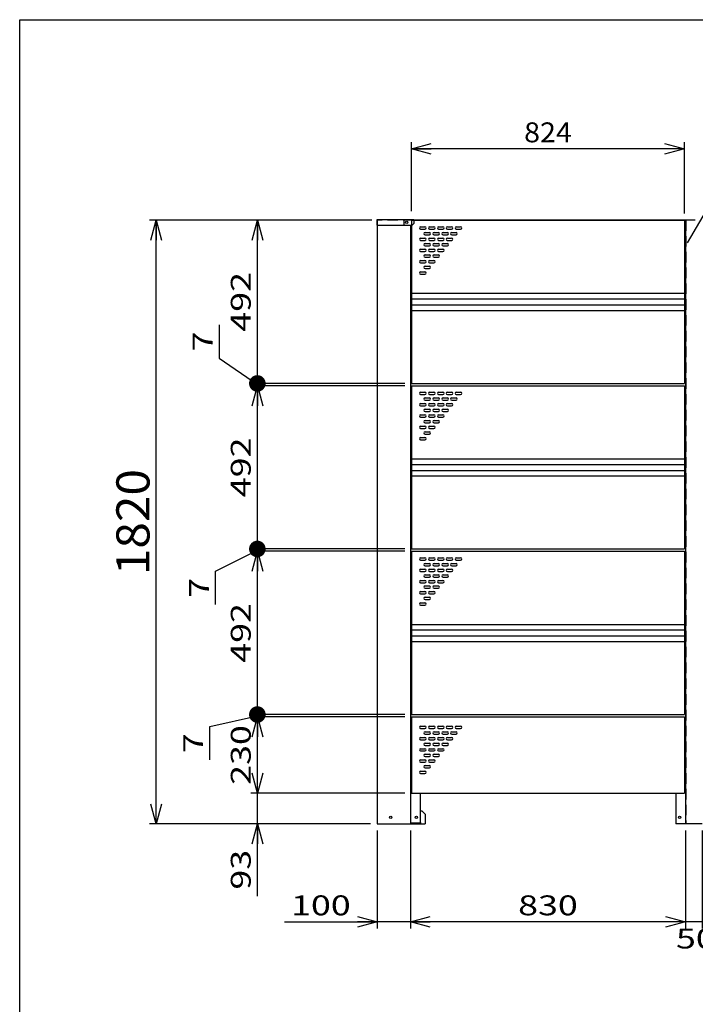
# Model space of a CAD drawing. Extents: x -3780 to 4095, y -2790 to 2778.
# Drawn here: x -3780 to -1742, y -190 to 2778 of the extents above; entities that cross this region are included whole.
import ezdxf
from ezdxf.enums import TextEntityAlignment as Align

# ---------------------------------------------------------------- set-up
doc = ezdxf.new("R2010")
doc.units = 0
doc.header["$LTSCALE"] = 5
doc.linetypes.add('CENTER', pattern=[50.8, 31.75, -6.35, 6.35, -6.35])
doc.linetypes.add('DASHED2', pattern=[9.525, 6.35, -3.175])
doc.layers.get('0').update_dxf_attribs({"linetype": 'CONTINUOUS'})
for name, color, linetype in [('LAYER0001', 7, 'CONTINUOUS'), ('LAYER0002', 7, 'CONTINUOUS'), ('LAYER0016', 7, 'CONTINUOUS'), ('LAYER0032', 7, 'CONTINUOUS'), ('LAYER0048', 7, 'CONTINUOUS'), ('LAYER0112', 7, 'CONTINUOUS'), ('LAYER0176', 7, 'CONTINUOUS'), ('LAYER0192', 7, 'CONTINUOUS'), ('ZUWAKU', 7, 'CONTINUOUS')]:
    doc.layers.add(name, color=color, linetype=linetype)
doc.styles.add('DCSTYLE0', font='txt.shx', dxfattribs={"bigfont": 'bigfont'})
doc.dimstyles.new('DC_ROTATED', dxfattribs={"dimtxt": 60, "dimasz": 60.000038, "dimexe": 20, "dimexo": 20, "dimgap": 20, "dimtad": 3, "dimblk1": 'OPEN30', "dimblk2": 'OPEN30', "dimsah": 1, "dimcen": 0.09, "dimclrd": 4, "dimclre": 4, "dimclrt": 4, "dimazin": 3, "dimtfac": 1, "dimtmove": 0, "dimatfit": 3})

# ---------------------------------------------------------------- blocks, each defined once
blk = doc.blocks.new('_OPEN30')
at = {"color": 0, "linetype": 'BYBLOCK'}
for p, q in [((-1, 0.267949), (0, 0)), ((0, 0), (-1, -0.267949)), ((0, 0), (-1, 0))]:
    blk.add_line(p, q, dxfattribs=at)
blk = doc.blocks.new('*D11')
at = {"layer": 'LAYER0001', "color": 4, "linetype": 'CONTINUOUS'}
for p, q in [((-2618.4, 446.8), (-3083.1, 446.8)), ((-3063.1, 353.8), (-3063.1, 446.8)), ((-2721.4, 353.8), (-3083.1, 353.8)), ((-3063.1, 135.9), (-3063.1, 353.8))]:
    blk.add_line(p, q, dxfattribs=at)
at = {"layer": 'LAYER0001', "color": 4, "xscale": 60.00005575648728, "yscale": 59.99978547956927, "rotation": 90}
blk.add_blockref('_OPEN30', (-3063.1, 353.8), dxfattribs=at)
at = {"layer": 'LAYER0001', "color": 4, "style": 'DCSTYLE0'}
blk.add_text('93', height=60, rotation=90, dxfattribs=at).set_placement((-3083.1, 155.9), (-3083.1, 275.9), align=Align.FIT)
blk = doc.blocks.new('*D12')
at = {"layer": 'LAYER0001', "color": 4, "linetype": 'CONTINUOUS'}
for p, q in [((-2618.4, 1175.8), (-3083.1, 1175.8)), ((-3063.1, 683.8), (-3063.1, 1175.8)), ((-2618.4, 683.8), (-3083.1, 683.8))]:
    blk.add_line(p, q, dxfattribs=at)
at = {"layer": 'LAYER0001', "color": 4, "xscale": 60.00005575648728, "yscale": 59.99978547956927, "rotation": 90}
blk.add_blockref('_OPEN30', (-3063.1, 1175.8), dxfattribs=at)
at = {"layer": 'LAYER0001', "color": 4, "style": 'DCSTYLE0'}
blk.add_text('492', height=60, rotation=90, dxfattribs=at).set_placement((-3083.1, 839.8), (-3083.1, 1019.8), align=Align.FIT)
blk = doc.blocks.new('_DOT')
at = {"color": 0, "linetype": 'BYBLOCK'}
blk.add_line((-0.5, 0), (-1, 0), dxfattribs=at)
at = {"color": 0, "linetype": 'BYBLOCK', "const_width": 0.5}
blk.add_lwpolyline([(-0.25, 0, 1), (0.25, 0, 1)], format="xyb", close=True, dxfattribs=at)
blk = doc.blocks.new('*D13')
at = {"layer": 'LAYER0001', "color": 4, "linetype": 'CONTINUOUS'}
for p, q in [((-3189, 1115.8), (-3063.1, 1179.3)), ((-2618.4, 1182.8), (-3083.1, 1182.8)), ((-2618.4, 1175.8), (-3083.1, 1175.8)), ((-3063.1, 1175.8), (-3063.1, 1182.8)), ((-3189, 1015.8), (-3189, 1115.8))]:
    blk.add_line(p, q, dxfattribs=at)
at = {"layer": 'LAYER0001', "color": 4, "xscale": 50, "yscale": 50, "rotation": 90}
blk.add_blockref('_DOT', (-3063.1, 1182.8), dxfattribs=at)
at = {"layer": 'LAYER0001', "color": 4, "style": 'DCSTYLE0'}
blk.add_text('7', height=60, rotation=90, dxfattribs=at).set_placement((-3209, 1035.8), (-3209, 1095.8), align=Align.FIT)
blk = doc.blocks.new('*D14')
at = {"layer": 'LAYER0001', "color": 4, "linetype": 'CONTINUOUS'}
for p, q in [((-2618.4, 1674.8), (-3083.1, 1674.8)), ((-3063.1, 1182.8), (-3063.1, 1674.8)), ((-2618.4, 1182.8), (-3083.1, 1182.8))]:
    blk.add_line(p, q, dxfattribs=at)
at = {"layer": 'LAYER0001', "color": 4, "xscale": 60.00005575648728, "yscale": 59.99978547956927, "rotation": 90}
blk.add_blockref('_OPEN30', (-3063.1, 1674.8), dxfattribs=at)
at = {"layer": 'LAYER0001', "color": 4, "style": 'DCSTYLE0'}
blk.add_text('492', height=60, rotation=90, dxfattribs=at).set_placement((-3083.1, 1338.8), (-3083.1, 1518.8), align=Align.FIT)
blk = doc.blocks.new('*D15')
at = {"layer": 'LAYER0001', "color": 4, "linetype": 'CONTINUOUS'}
for p, q in [((-3178.1, 1858.4), (-3178.1, 1758.4)), ((-3178.1, 1758.4), (-3063.1, 1678.3)), ((-2618.4, 1681.8), (-3083.1, 1681.8)), ((-2618.4, 1674.8), (-3083.1, 1674.8)), ((-3063.1, 1674.8), (-3063.1, 1681.8))]:
    blk.add_line(p, q, dxfattribs=at)
at = {"layer": 'LAYER0001', "color": 4, "xscale": 50, "yscale": 50, "rotation": 90}
blk.add_blockref('_DOT', (-3063.1, 1681.8), dxfattribs=at)
at = {"layer": 'LAYER0001', "color": 4, "style": 'DCSTYLE0'}
blk.add_text('7', height=60, rotation=90, dxfattribs=at).set_placement((-3198.1, 1778.4), (-3198.1, 1838.4), align=Align.FIT)
blk = doc.blocks.new('*D16')
at = {"layer": 'LAYER0001', "color": 4, "linetype": 'CONTINUOUS'}
for p, q in [((-2717.4, 2173.8), (-3083.1, 2173.8)), ((-3063.1, 1681.8), (-3063.1, 2173.8)), ((-2618.4, 1681.8), (-3083.1, 1681.8))]:
    blk.add_line(p, q, dxfattribs=at)
at = {"layer": 'LAYER0001', "color": 4, "xscale": 60.00005575648728, "yscale": 59.99978547956927, "rotation": 90}
blk.add_blockref('_OPEN30', (-3063.1, 2173.8), dxfattribs=at)
at = {"layer": 'LAYER0001', "color": 4, "style": 'DCSTYLE0'}
blk.add_text('492', height=60, rotation=90, dxfattribs=at).set_placement((-3083.1, 1837.8), (-3083.1, 2017.8), align=Align.FIT)
blk = doc.blocks.new('*D17')
at = {"layer": 'LAYER0001', "color": 4, "linetype": 'CONTINUOUS'}
for p, q in [((-2618.4, 676.8), (-3083.1, 676.8)), ((-3063.1, 446.8), (-3063.1, 676.8)), ((-2618.4, 446.8), (-3083.1, 446.8))]:
    blk.add_line(p, q, dxfattribs=at)
at = {"layer": 'LAYER0001', "color": 4, "xscale": 60.00005575648728, "yscale": 59.99978547956927}
for p, rotation in [((-3063.1, 676.8), 90), ((-3063.1, 446.8), 270)]:
    blk.add_blockref('_OPEN30', p, dxfattribs=dict(at, rotation=rotation))
at = {"layer": 'LAYER0001', "color": 4, "style": 'DCSTYLE0'}
blk.add_text('230', height=60, rotation=90, dxfattribs=at).set_placement((-3083.1, 471.8), (-3083.1, 651.8), align=Align.FIT)
blk = doc.blocks.new('*D18')
at = {"layer": 'LAYER0001', "color": 4, "linetype": 'CONTINUOUS'}
for p, q in [((-2618.4, 683.8), (-3083.1, 683.8)), ((-3063.1, 676.8), (-3063.1, 683.8)), ((-3206.8, 647.5), (-3063.1, 680.3)), ((-2618.4, 676.8), (-3083.1, 676.8)), ((-3206.8, 547.5), (-3206.8, 647.5))]:
    blk.add_line(p, q, dxfattribs=at)
at = {"layer": 'LAYER0001', "color": 4, "xscale": 50, "yscale": 50, "rotation": 90}
blk.add_blockref('_DOT', (-3063.1, 683.8), dxfattribs=at)
at = {"layer": 'LAYER0001', "color": 4, "style": 'DCSTYLE0'}
blk.add_text('7', height=60, rotation=90, dxfattribs=at).set_placement((-3226.8, 567.5), (-3226.8, 627.5), align=Align.FIT)
blk = doc.blocks.new('*D23')
at = {"layer": 'LAYER0001', "color": 4, "linetype": 'CONTINUOUS'}
for p, q in [((-1771.4, 333.8), (-1771.4, 38.5)), ((-1721.4, 333.8), (-1721.4, 38.5)), ((-1721.4, 58.5), (-1771.4, 58.5))]:
    blk.add_line(p, q, dxfattribs=at)
at = {"layer": 'LAYER0001', "color": 4, "style": 'DCSTYLE0'}
blk.add_text('50', height=60, dxfattribs=at).set_placement((-1800.3, -21.5), (-1680.3, -21.5), align=Align.FIT)
blk = doc.blocks.new('*D24')
at = {"layer": 'LAYER0001', "color": 4, "linetype": 'CONTINUOUS'}
for p, q in [((-2601.4, 333.8), (-2601.4, 38.5)), ((-1771.4, 333.8), (-1771.4, 38.5)), ((-1771.4, 58.5), (-2601.4, 58.5))]:
    blk.add_line(p, q, dxfattribs=at)
at = {"layer": 'LAYER0001', "color": 4, "xscale": 60.00005575648728, "yscale": 59.99978547956927}
for p, rotation in [((-2601.4, 58.5), 180), ((-1771.4, 58.5), 360)]:
    blk.add_blockref('_OPEN30', p, dxfattribs=dict(at, rotation=rotation))
at = {"layer": 'LAYER0001', "color": 4, "style": 'DCSTYLE0'}
blk.add_text('830', height=60, dxfattribs=at).set_placement((-2276.4, 78.5), (-2096.4, 78.5), align=Align.FIT)
blk = doc.blocks.new('*D25')
at = {"layer": 'LAYER0001', "color": 4, "linetype": 'CONTINUOUS'}
for p, q in [((-2701.4, 333.8), (-2701.4, 38.5)), ((-2601.4, 333.8), (-2601.4, 38.5)), ((-2981.4, 58.5), (-2701.4, 58.5)), ((-2601.4, 58.5), (-2701.4, 58.5))]:
    blk.add_line(p, q, dxfattribs=at)
at = {"layer": 'LAYER0001', "color": 4, "xscale": 60.00005575648728, "yscale": 59.99978547956927, "rotation": 360}
blk.add_blockref('_OPEN30', (-2701.4, 58.5), dxfattribs=at)
at = {"layer": 'LAYER0001', "color": 4, "style": 'DCSTYLE0'}
blk.add_text('100', height=60, dxfattribs=at).set_placement((-2961.4, 78.5), (-2781.4, 78.5), align=Align.FIT)
blk = doc.blocks.new('*D26')
at = {"layer": 'LAYER0001', "color": 4, "linetype": 'CONTINUOUS'}
for p, q in [((-2717.4, 2173.8), (-3388.4, 2173.8)), ((-3368.4, 353.8), (-3368.4, 2173.8)), ((-2721.4, 353.8), (-3388.4, 353.8))]:
    blk.add_line(p, q, dxfattribs=at)
at = {"layer": 'LAYER0001', "color": 4, "xscale": 60.00005575648728, "yscale": 59.99978547956927}
for p, rotation in [((-3368.4, 2173.8), 90), ((-3368.4, 353.8), 270)]:
    blk.add_blockref('_OPEN30', p, dxfattribs=dict(at, rotation=rotation))
at = {"layer": 'LAYER0001', "color": 30, "style": 'DCSTYLE0', "width": 0.8}
blk.add_text('1820', height=100, rotation=90, dxfattribs=at).set_placement((-3388.4, 1103.8), (-3388.4, 1423.8), align=Align.FIT)
blk = doc.blocks.new('*D44')
at = {"layer": 'LAYER0001', "color": 4, "linetype": 'CONTINUOUS'}
for p, q in [((-2598.4, 2200.7), (-2598.4, 2408.7)), ((-1774.4, 2193.8), (-1774.4, 2408.7)), ((-1774.4, 2388.7), (-2598.4, 2388.7))]:
    blk.add_line(p, q, dxfattribs=at)
at = {"layer": 'LAYER0001', "color": 4, "xscale": 60.00005575648728, "yscale": 59.99978547956927}
for p, rotation in [((-2598.4, 2388.7), 180), ((-1774.4, 2388.7), 360)]:
    blk.add_blockref('_OPEN30', p, dxfattribs=dict(at, rotation=rotation))
at = {"layer": 'LAYER0001', "color": 7, "style": 'DCSTYLE0', "width": 0.8}
blk.add_text('824', height=60, dxfattribs=at).set_placement((-2258.4, 2408.7), (-2114.4, 2408.7), align=Align.FIT)
blk = doc.blocks.new('DC_HIDE_GROUP_16')
at = {"layer": 'LAYER0192', "color": 3, "linetype": 'CONTINUOUS'}
for p, q in [((-2591.4, 2174.8), (-2702.4, 2174.8)), ((-2702.4, 2174.8), (-2702.4, 2158.8)), ((-2591.4, 2174.8), (-2591.4, 2163.8)), ((-2702.4, 2158.8), (-2596.4, 2158.8)), ((-2596.4, 2158.8), (-2591.4, 2163.8))]:
    blk.add_line(p, q, dxfattribs=at)
at = {"layer": 'LAYER0192', "color": 4, "linetype": 'DASHED2'}
blk.add_line((-2591.4, 2173.8), (-2702.4, 2173.8), dxfattribs=at)
at = {"layer": 'LAYER0192', "color": 4, "linetype": 'CONTINUOUS'}
blk.add_line((-2621.4, 2174.8), (-2621.4, 2158.8), dxfattribs=at)
blk.add_circle((-2612.4, 2167.8), 3.5, dxfattribs=at)
blk = doc.blocks.new('DC_HIDE_GROUP_18')
at = {"layer": 'LAYER0192', "color": 3, "linetype": 'CONTINUOUS'}
for p, q in [((-2591.4, 2174.8), (-2702.4, 2174.8)), ((-2702.4, 2174.8), (-2702.4, 2158.8)), ((-2591.4, 2174.8), (-2591.4, 2163.8)), ((-2702.4, 2158.8), (-2596.4, 2158.8)), ((-2596.4, 2158.8), (-2591.4, 2163.8))]:
    blk.add_line(p, q, dxfattribs=at)
at = {"layer": 'LAYER0192', "color": 4, "linetype": 'DASHED2'}
blk.add_line((-2591.4, 2173.8), (-2702.4, 2173.8), dxfattribs=at)
at = {"layer": 'LAYER0192', "color": 4, "linetype": 'CONTINUOUS'}
blk.add_line((-2621.4, 2174.8), (-2621.4, 2158.8), dxfattribs=at)
blk.add_circle((-2612.4, 2167.8), 3.5, dxfattribs=at)
blk = doc.blocks.new('DC_GROUP_23')
at = {"layer": 'LAYER0002', "color": 4, "linetype": 'CONTINUOUS'}
blk.add_line((-1765.4, 2105.5), (-1660.4, 2286), dxfattribs=at)
blk.add_circle((-1620.1, 2355.1), 80, dxfattribs=at)
at = {"layer": 'LAYER0002', "color": 4, "style": 'DCSTYLE0', "width": 0.8}
blk.add_text('2', height=80, dxfattribs=at).set_placement((-1652.1, 2315.1), (-1588.1, 2315.1), align=Align.FIT)

msp = doc.modelspace()

# ---------------------------------------------------------------- linework, layer by layer
at = {"layer": 'LAYER0016', "color": 3, "linetype": 'CONTINUOUS'}
for p, q in [((-2701.42, 2173.84), (-2701.42, 353.84)), ((-2601.42, 2158.84), (-2601.42, 353.84)), ((-2572.42, 446.84), (-2572.42, 353.84)), ((-2701.42, 353.84), (-2572.42, 353.84))]:
    msp.add_line(p, q, dxfattribs=at)
at = {"layer": 'LAYER0016', "color": 4, "linetype": 'CONTINUOUS'}
for centre in [(-2612.42, 2167.84), (-2660.71, 373.84), (-2583.42, 373.84)]:
    msp.add_circle(centre, 3.5, dxfattribs=at)
at = {"layer": 'LAYER0032', "color": 3, "linetype": 'CONTINUOUS'}
for p, q in [((-2598.42, 2173.84), (-2598.42, 1681.84)), ((-2598.42, 2173.84), (-1774.42, 2173.84)), ((-1774.42, 2173.84), (-1774.42, 1681.84)), ((-2598.42, 1681.84), (-1774.42, 1681.84)), ((-2598.42, 1674.84), (-2598.42, 1182.84)), ((-2598.42, 1674.84), (-1774.42, 1674.84)), ((-1774.42, 1674.84), (-1774.42, 1182.84)), ((-2598.42, 1182.84), (-1774.42, 1182.84)), ((-2598.42, 1175.84), (-2598.42, 683.84)), ((-2598.42, 1175.84), (-1774.42, 1175.84)), ((-1774.42, 1175.84), (-1774.42, 683.84)), ((-2598.42, 683.84), (-1774.42, 683.84)), ((-2598.42, 676.84), (-2598.42, 446.84)), ((-2598.42, 676.84), (-1774.42, 676.84)), ((-1774.42, 676.84), (-1774.42, 446.84)), ((-2598.42, 446.84), (-1774.42, 446.84))]:
    msp.add_line(p, q, dxfattribs=at)
at = {"layer": 'LAYER0032', "color": 4, "linetype": 'CONTINUOUS'}
for p, q in [((-2570.46, 2154.21), (-2557.46, 2154.21)), ((-2570.46, 2147.21), (-2557.46, 2147.21)), ((-2556.96, 2137.21), (-2543.96, 2137.21)), ((-2543.46, 2154.21), (-2530.46, 2154.21)), ((-2543.46, 2147.21), (-2530.46, 2147.21)), ((-2529.96, 2137.21), (-2516.96, 2137.21)), ((-2516.46, 2154.21), (-2503.46, 2154.21)), ((-2516.46, 2147.21), (-2503.46, 2147.21)), ((-2502.96, 2137.21), (-2489.96, 2137.21)), ((-2489.96, 2154.21), (-2476.96, 2154.21)), ((-2489.96, 2147.21), (-2476.96, 2147.21)), ((-2476.46, 2137.21), (-2463.46, 2137.21)), ((-2462.96, 2154.21), (-2449.96, 2154.21)), ((-2462.96, 2147.21), (-2449.96, 2147.21)), ((-2570.46, 2120.21), (-2557.46, 2120.21)), ((-2570.46, 2113.21), (-2557.46, 2113.21)), ((-2556.96, 2130.21), (-2543.96, 2130.21)), ((-2543.46, 2120.21), (-2530.46, 2120.21)), ((-2543.46, 2113.21), (-2530.46, 2113.21)), ((-2529.96, 2130.21), (-2516.96, 2130.21)), ((-2516.46, 2120.21), (-2503.46, 2120.21)), ((-2516.46, 2113.21), (-2503.46, 2113.21)), ((-2502.96, 2130.21), (-2489.96, 2130.21)), ((-2489.96, 2120.21), (-2476.96, 2120.21)), ((-2489.96, 2113.21), (-2476.96, 2113.21)), ((-2476.46, 2130.21), (-2463.46, 2130.21)), ((-2570.46, 2086.21), (-2557.46, 2086.21)), ((-2570.46, 2079.21), (-2557.46, 2079.21)), ((-2556.96, 2103.21), (-2543.96, 2103.21)), ((-2556.96, 2096.21), (-2543.96, 2096.21)), ((-2543.46, 2086.21), (-2530.46, 2086.21)), ((-2543.46, 2079.21), (-2530.46, 2079.21)), ((-2529.96, 2103.21), (-2516.96, 2103.21)), ((-2529.96, 2096.21), (-2516.96, 2096.21)), ((-2516.46, 2086.21), (-2503.46, 2086.21)), ((-2516.46, 2079.21), (-2503.46, 2079.21)), ((-2502.96, 2103.21), (-2489.96, 2103.21)), ((-2502.96, 2096.21), (-2489.96, 2096.21)), ((-2570.46, 2052.21), (-2557.46, 2052.21)), ((-2556.96, 2069.21), (-2543.96, 2069.21)), ((-2556.96, 2062.21), (-2543.96, 2062.21)), ((-2543.46, 2052.21), (-2530.46, 2052.21)), ((-2529.96, 2069.21), (-2516.96, 2069.21)), ((-2529.96, 2062.21), (-2516.96, 2062.21)), ((-2570.46, 2045.21), (-2557.46, 2045.21)), ((-2556.96, 2035.21), (-2543.96, 2035.21)), ((-2556.96, 2028.21), (-2543.96, 2028.21)), ((-2543.46, 2045.21), (-2530.46, 2045.21)), ((-2570.46, 2018.21), (-2557.46, 2018.21)), ((-2570.46, 2011.21), (-2557.46, 2011.21)), ((-2598.42, 1953.58), (-1774.42, 1953.58)), ((-2598.42, 1936.84), (-1774.42, 1936.84)), ((-2598.42, 1918.84), (-1774.42, 1918.84)), ((-2598.42, 1902.1), (-1774.42, 1902.1)), ((-2570.46, 1655.21), (-2557.46, 1655.21)), ((-2570.46, 1648.21), (-2557.46, 1648.21)), ((-2556.96, 1638.21), (-2543.96, 1638.21)), ((-2543.46, 1655.21), (-2530.46, 1655.21)), ((-2543.46, 1648.21), (-2530.46, 1648.21)), ((-2529.96, 1638.21), (-2516.96, 1638.21)), ((-2516.46, 1655.21), (-2503.46, 1655.21)), ((-2516.46, 1648.21), (-2503.46, 1648.21)), ((-2502.96, 1638.21), (-2489.96, 1638.21)), ((-2489.96, 1655.21), (-2476.96, 1655.21)), ((-2489.96, 1648.21), (-2476.96, 1648.21)), ((-2476.46, 1638.21), (-2463.46, 1638.21)), ((-2462.96, 1655.21), (-2449.96, 1655.21)), ((-2462.96, 1648.21), (-2449.96, 1648.21)), ((-2570.46, 1621.21), (-2557.46, 1621.21)), ((-2570.46, 1614.21), (-2557.46, 1614.21)), ((-2556.96, 1631.21), (-2543.96, 1631.21)), ((-2556.96, 1604.21), (-2543.96, 1604.21)), ((-2543.46, 1621.21), (-2530.46, 1621.21)), ((-2543.46, 1614.21), (-2530.46, 1614.21)), ((-2529.96, 1631.21), (-2516.96, 1631.21)), ((-2529.96, 1604.21), (-2516.96, 1604.21)), ((-2516.46, 1621.21), (-2503.46, 1621.21)), ((-2516.46, 1614.21), (-2503.46, 1614.21)), ((-2502.96, 1631.21), (-2489.96, 1631.21)), ((-2502.96, 1604.21), (-2489.96, 1604.21)), ((-2489.96, 1621.21), (-2476.96, 1621.21)), ((-2489.96, 1614.21), (-2476.96, 1614.21)), ((-2476.46, 1631.21), (-2463.46, 1631.21)), ((-2570.46, 1587.21), (-2557.46, 1587.21)), ((-2570.46, 1580.21), (-2557.46, 1580.21)), ((-2556.96, 1597.21), (-2543.96, 1597.21)), ((-2543.46, 1587.21), (-2530.46, 1587.21)), ((-2543.46, 1580.21), (-2530.46, 1580.21)), ((-2529.96, 1597.21), (-2516.96, 1597.21)), ((-2516.46, 1587.21), (-2503.46, 1587.21)), ((-2516.46, 1580.21), (-2503.46, 1580.21)), ((-2502.96, 1597.21), (-2489.96, 1597.21)), ((-2570.46, 1553.21), (-2557.46, 1553.21)), ((-2570.46, 1546.21), (-2557.46, 1546.21)), ((-2556.96, 1570.21), (-2543.96, 1570.21)), ((-2556.96, 1563.21), (-2543.96, 1563.21)), ((-2543.46, 1553.21), (-2530.46, 1553.21)), ((-2543.46, 1546.21), (-2530.46, 1546.21)), ((-2529.96, 1570.21), (-2516.96, 1570.21)), ((-2529.96, 1563.21), (-2516.96, 1563.21)), ((-2570.46, 1519.21), (-2557.46, 1519.21)), ((-2556.96, 1536.21), (-2543.96, 1536.21)), ((-2556.96, 1529.21), (-2543.96, 1529.21)), ((-2570.46, 1512.21), (-2557.46, 1512.21)), ((-2598.42, 1454.58), (-1774.42, 1454.58)), ((-2598.42, 1437.84), (-1774.42, 1437.84)), ((-2598.42, 1419.84), (-1774.42, 1419.84)), ((-2598.42, 1403.1), (-1774.42, 1403.1)), ((-2570.46, 1156.21), (-2557.46, 1156.21)), ((-2570.46, 1149.21), (-2557.46, 1149.21)), ((-2556.96, 1139.21), (-2543.96, 1139.21)), ((-2556.96, 1132.21), (-2543.96, 1132.21)), ((-2543.46, 1156.21), (-2530.46, 1156.21)), ((-2543.46, 1149.21), (-2530.46, 1149.21)), ((-2529.96, 1139.21), (-2516.96, 1139.21)), ((-2529.96, 1132.21), (-2516.96, 1132.21)), ((-2516.46, 1156.21), (-2503.46, 1156.21)), ((-2516.46, 1149.21), (-2503.46, 1149.21)), ((-2502.96, 1139.21), (-2489.96, 1139.21)), ((-2502.96, 1132.21), (-2489.96, 1132.21)), ((-2489.96, 1156.21), (-2476.96, 1156.21)), ((-2489.96, 1149.21), (-2476.96, 1149.21)), ((-2476.46, 1139.21), (-2463.46, 1139.21)), ((-2476.46, 1132.21), (-2463.46, 1132.21)), ((-2462.96, 1156.21), (-2449.96, 1156.21)), ((-2462.96, 1149.21), (-2449.96, 1149.21)), ((-2570.46, 1122.21), (-2557.46, 1122.21)), ((-2570.46, 1115.21), (-2557.46, 1115.21)), ((-2556.96, 1105.21), (-2543.96, 1105.21)), ((-2556.96, 1098.21), (-2543.96, 1098.21)), ((-2543.46, 1122.21), (-2530.46, 1122.21)), ((-2543.46, 1115.21), (-2530.46, 1115.21)), ((-2529.96, 1105.21), (-2516.96, 1105.21)), ((-2529.96, 1098.21), (-2516.96, 1098.21)), ((-2516.46, 1122.21), (-2503.46, 1122.21)), ((-2516.46, 1115.21), (-2503.46, 1115.21)), ((-2502.96, 1105.21), (-2489.96, 1105.21)), ((-2502.96, 1098.21), (-2489.96, 1098.21)), ((-2489.96, 1122.21), (-2476.96, 1122.21)), ((-2489.96, 1115.21), (-2476.96, 1115.21)), ((-2570.46, 1088.21), (-2557.46, 1088.21)), ((-2570.46, 1081.21), (-2557.46, 1081.21)), ((-2556.96, 1071.21), (-2543.96, 1071.21)), ((-2543.46, 1088.21), (-2530.46, 1088.21)), ((-2543.46, 1081.21), (-2530.46, 1081.21)), ((-2529.96, 1071.21), (-2516.96, 1071.21)), ((-2516.46, 1088.21), (-2503.46, 1088.21)), ((-2516.46, 1081.21), (-2503.46, 1081.21)), ((-2570.46, 1054.21), (-2557.46, 1054.21)), ((-2570.46, 1047.21), (-2557.46, 1047.21)), ((-2556.96, 1064.21), (-2543.96, 1064.21)), ((-2543.46, 1054.21), (-2530.46, 1054.21)), ((-2543.46, 1047.21), (-2530.46, 1047.21)), ((-2529.96, 1064.21), (-2516.96, 1064.21)), ((-2570.46, 1020.21), (-2557.46, 1020.21)), ((-2570.46, 1013.21), (-2557.46, 1013.21)), ((-2556.96, 1037.21), (-2543.96, 1037.21)), ((-2556.96, 1030.21), (-2543.96, 1030.21)), ((-2598.42, 955.58), (-1774.42, 955.58)), ((-2598.42, 938.84), (-1774.42, 938.84)), ((-2598.42, 920.84), (-1774.42, 920.84)), ((-2598.42, 904.1), (-1774.42, 904.1)), ((-2570.46, 648.84), (-2557.46, 648.84)), ((-2570.46, 641.84), (-2557.46, 641.84)), ((-2556.96, 631.84), (-2543.96, 631.84)), ((-2556.96, 624.84), (-2543.96, 624.84)), ((-2543.46, 648.84), (-2530.46, 648.84)), ((-2543.46, 641.84), (-2530.46, 641.84)), ((-2529.96, 631.84), (-2516.96, 631.84)), ((-2529.96, 624.84), (-2516.96, 624.84)), ((-2516.46, 648.84), (-2503.46, 648.84)), ((-2516.46, 641.84), (-2503.46, 641.84)), ((-2502.96, 631.84), (-2489.96, 631.84)), ((-2502.96, 624.84), (-2489.96, 624.84)), ((-2489.96, 648.84), (-2476.96, 648.84)), ((-2489.96, 641.84), (-2476.96, 641.84)), ((-2476.46, 631.84), (-2463.46, 631.84)), ((-2476.46, 624.84), (-2463.46, 624.84)), ((-2462.96, 648.84), (-2449.96, 648.84)), ((-2462.96, 641.84), (-2449.96, 641.84)), ((-2570.46, 614.84), (-2557.46, 614.84)), ((-2570.46, 607.84), (-2557.46, 607.84)), ((-2556.96, 597.84), (-2543.96, 597.84)), ((-2543.46, 614.84), (-2530.46, 614.84)), ((-2543.46, 607.84), (-2530.46, 607.84)), ((-2529.96, 597.84), (-2516.96, 597.84)), ((-2516.46, 614.84), (-2503.46, 614.84)), ((-2516.46, 607.84), (-2503.46, 607.84)), ((-2502.96, 597.84), (-2489.96, 597.84)), ((-2489.96, 614.84), (-2476.96, 614.84)), ((-2489.96, 607.84), (-2476.96, 607.84)), ((-2570.46, 580.84), (-2557.46, 580.84)), ((-2570.46, 573.84), (-2557.46, 573.84)), ((-2556.96, 590.84), (-2543.96, 590.84)), ((-2543.46, 580.84), (-2530.46, 580.84)), ((-2543.46, 573.84), (-2530.46, 573.84)), ((-2529.96, 590.84), (-2516.96, 590.84)), ((-2516.46, 580.84), (-2503.46, 580.84)), ((-2516.46, 573.84), (-2503.46, 573.84)), ((-2502.96, 590.84), (-2489.96, 590.84)), ((-2570.46, 546.84), (-2557.46, 546.84)), ((-2570.46, 539.84), (-2557.46, 539.84)), ((-2556.96, 563.84), (-2543.96, 563.84)), ((-2556.96, 556.84), (-2543.96, 556.84)), ((-2543.46, 546.84), (-2530.46, 546.84)), ((-2543.46, 539.84), (-2530.46, 539.84)), ((-2529.96, 563.84), (-2516.96, 563.84)), ((-2529.96, 556.84), (-2516.96, 556.84)), ((-2570.46, 512.84), (-2557.46, 512.84)), ((-2570.46, 505.84), (-2557.46, 505.84)), ((-2556.96, 529.84), (-2543.96, 529.84)), ((-2556.96, 522.84), (-2543.96, 522.84))]:
    msp.add_line(p, q, dxfattribs=at)
for centre, start, end in [((-2570.46, 2150.71), 90, 270), ((-2556.96, 2133.71), 90, 270), ((-2557.46, 2150.71), 270, 90), ((-2543.46, 2150.71), 90, 270), ((-2543.96, 2133.71), 270, 90), ((-2529.96, 2133.71), 90, 270), ((-2530.46, 2150.71), 270, 90), ((-2516.46, 2150.71), 90, 270), ((-2516.96, 2133.71), 270, 90), ((-2502.96, 2133.71), 90, 270), ((-2503.46, 2150.71), 270, 90), ((-2489.96, 2150.71), 90, 270), ((-2489.96, 2133.71), 270, 90), ((-2476.46, 2133.71), 90, 270), ((-2476.96, 2150.71), 270, 90), ((-2462.96, 2150.71), 90, 270), ((-2463.46, 2133.71), 270, 90), ((-2449.96, 2150.71), 270, 90), ((-2570.46, 2116.71), 90, 270), ((-2557.46, 2116.71), 270, 90), ((-2543.46, 2116.71), 90, 270), ((-2530.46, 2116.71), 270, 90), ((-2516.46, 2116.71), 90, 270), ((-2503.46, 2116.71), 270, 90), ((-2489.96, 2116.71), 90, 270), ((-2476.96, 2116.71), 270, 90), ((-2570.46, 2082.71), 90, 270), ((-2556.96, 2099.71), 90, 270), ((-2557.46, 2082.71), 270, 90), ((-2543.46, 2082.71), 90, 270), ((-2543.96, 2099.71), 270, 90), ((-2529.96, 2099.71), 90, 270), ((-2530.46, 2082.71), 270, 90), ((-2516.46, 2082.71), 90, 270), ((-2516.96, 2099.71), 270, 90), ((-2502.96, 2099.71), 90, 270), ((-2503.46, 2082.71), 270, 90), ((-2489.96, 2099.71), 270, 90), ((-2570.46, 2048.71), 90, 270), ((-2556.96, 2065.71), 90, 270), ((-2557.46, 2048.71), 270, 90), ((-2543.46, 2048.71), 90, 270), ((-2543.96, 2065.71), 270, 90), ((-2529.96, 2065.71), 90, 270), ((-2530.46, 2048.71), 270, 90), ((-2516.96, 2065.71), 270, 90), ((-2556.96, 2031.71), 90, 270), ((-2543.96, 2031.71), 270, 90), ((-2570.46, 2014.71), 90, 270), ((-2557.46, 2014.71), 270, 90), ((-2570.46, 1651.71), 90, 270), ((-2556.96, 1634.71), 90, 270), ((-2557.46, 1651.71), 270, 90), ((-2543.46, 1651.71), 90, 270), ((-2543.96, 1634.71), 270, 90), ((-2529.96, 1634.71), 90, 270), ((-2530.46, 1651.71), 270, 90), ((-2516.46, 1651.71), 90, 270), ((-2516.96, 1634.71), 270, 90), ((-2502.96, 1634.71), 90, 270), ((-2503.46, 1651.71), 270, 90), ((-2489.96, 1651.71), 90, 270), ((-2489.96, 1634.71), 270, 90), ((-2476.46, 1634.71), 90, 270), ((-2476.96, 1651.71), 270, 90), ((-2462.96, 1651.71), 90, 270), ((-2463.46, 1634.71), 270, 90), ((-2449.96, 1651.71), 270, 90), ((-2570.46, 1617.71), 90, 270), ((-2556.96, 1600.71), 90, 270), ((-2557.46, 1617.71), 270, 90), ((-2543.46, 1617.71), 90, 270), ((-2543.96, 1600.71), 270, 90), ((-2529.96, 1600.71), 90, 270), ((-2530.46, 1617.71), 270, 90), ((-2516.46, 1617.71), 90, 270), ((-2516.96, 1600.71), 270, 90), ((-2502.96, 1600.71), 90, 270), ((-2503.46, 1617.71), 270, 90), ((-2489.96, 1617.71), 90, 270), ((-2489.96, 1600.71), 270, 90), ((-2476.96, 1617.71), 270, 90), ((-2570.46, 1583.71), 90, 270), ((-2557.46, 1583.71), 270, 90), ((-2543.46, 1583.71), 90, 270), ((-2530.46, 1583.71), 270, 90), ((-2516.46, 1583.71), 90, 270), ((-2503.46, 1583.71), 270, 90), ((-2570.46, 1549.71), 90, 270), ((-2556.96, 1566.71), 90, 270), ((-2557.46, 1549.71), 270, 90), ((-2543.46, 1549.71), 90, 270), ((-2543.96, 1566.71), 270, 90), ((-2529.96, 1566.71), 90, 270), ((-2530.46, 1549.71), 270, 90), ((-2516.96, 1566.71), 270, 90), ((-2570.46, 1515.71), 90, 270), ((-2556.96, 1532.71), 90, 270), ((-2557.46, 1515.71), 270, 90), ((-2543.96, 1532.71), 270, 90), ((-2570.46, 1152.71), 90, 270), ((-2556.96, 1135.71), 90, 270), ((-2557.46, 1152.71), 270, 90), ((-2543.46, 1152.71), 90, 270), ((-2543.96, 1135.71), 270, 90), ((-2529.96, 1135.71), 90, 270), ((-2530.46, 1152.71), 270, 90), ((-2516.46, 1152.71), 90, 270), ((-2516.96, 1135.71), 270, 90), ((-2502.96, 1135.71), 90, 270), ((-2503.46, 1152.71), 270, 90), ((-2489.96, 1152.71), 90, 270), ((-2489.96, 1135.71), 270, 90), ((-2476.46, 1135.71), 90, 270), ((-2476.96, 1152.71), 270, 90), ((-2462.96, 1152.71), 90, 270), ((-2463.46, 1135.71), 270, 90), ((-2449.96, 1152.71), 270, 90), ((-2570.46, 1118.71), 90, 270), ((-2556.96, 1101.71), 90, 270), ((-2557.46, 1118.71), 270, 90), ((-2543.46, 1118.71), 90, 270), ((-2543.96, 1101.71), 270, 90), ((-2529.96, 1101.71), 90, 270), ((-2530.46, 1118.71), 270, 90), ((-2516.46, 1118.71), 90, 270), ((-2516.96, 1101.71), 270, 90), ((-2502.96, 1101.71), 90, 270), ((-2503.46, 1118.71), 270, 90), ((-2489.96, 1118.71), 90, 270), ((-2489.96, 1101.71), 270, 90), ((-2476.96, 1118.71), 270, 90), ((-2570.46, 1084.71), 90, 270), ((-2556.96, 1067.71), 90, 270), ((-2557.46, 1084.71), 270, 90), ((-2543.46, 1084.71), 90, 270), ((-2543.96, 1067.71), 270, 90), ((-2529.96, 1067.71), 90, 270), ((-2530.46, 1084.71), 270, 90), ((-2516.46, 1084.71), 90, 270), ((-2516.96, 1067.71), 270, 90), ((-2503.46, 1084.71), 270, 90), ((-2570.46, 1050.71), 90, 270), ((-2557.46, 1050.71), 270, 90), ((-2543.46, 1050.71), 90, 270), ((-2530.46, 1050.71), 270, 90), ((-2570.46, 1016.71), 90, 270), ((-2556.96, 1033.71), 90, 270), ((-2557.46, 1016.71), 270, 90), ((-2543.96, 1033.71), 270, 90), ((-2570.46, 645.34), 90, 270), ((-2556.96, 628.34), 90, 270), ((-2557.46, 645.34), 270, 90), ((-2543.46, 645.34), 90, 270), ((-2543.96, 628.34), 270, 90), ((-2529.96, 628.34), 90, 270), ((-2530.46, 645.34), 270, 90), ((-2516.46, 645.34), 90, 270), ((-2516.96, 628.34), 270, 90), ((-2502.96, 628.34), 90, 270), ((-2503.46, 645.34), 270, 90), ((-2489.96, 645.34), 90, 270), ((-2489.96, 628.34), 270, 90), ((-2476.46, 628.34), 90, 270), ((-2476.96, 645.34), 270, 90), ((-2462.96, 645.34), 90, 270), ((-2463.46, 628.34), 270, 90), ((-2449.96, 645.34), 270, 90), ((-2570.46, 611.34), 90, 270), ((-2556.96, 594.34), 90, 270), ((-2557.46, 611.34), 270, 90), ((-2543.46, 611.34), 90, 270), ((-2543.96, 594.34), 270, 90), ((-2529.96, 594.34), 90, 270), ((-2530.46, 611.34), 270, 90), ((-2516.46, 611.34), 90, 270), ((-2516.96, 594.34), 270, 90), ((-2502.96, 594.34), 90, 270), ((-2503.46, 611.34), 270, 90), ((-2489.96, 611.34), 90, 270), ((-2489.96, 594.34), 270, 90), ((-2476.96, 611.34), 270, 90), ((-2570.46, 577.34), 90, 270), ((-2557.46, 577.34), 270, 90), ((-2543.46, 577.34), 90, 270), ((-2530.46, 577.34), 270, 90), ((-2516.46, 577.34), 90, 270), ((-2503.46, 577.34), 270, 90), ((-2570.46, 543.34), 90, 270), ((-2556.96, 560.34), 90, 270), ((-2557.46, 543.34), 270, 90), ((-2543.46, 543.34), 90, 270), ((-2543.96, 560.34), 270, 90), ((-2529.96, 560.34), 90, 270), ((-2530.46, 543.34), 270, 90), ((-2516.96, 560.34), 270, 90), ((-2570.46, 509.34), 90, 270), ((-2556.96, 526.34), 90, 270), ((-2557.46, 509.34), 270, 90), ((-2543.96, 526.34), 270, 90)]:
    msp.add_arc(centre, 3.5, start, end, dxfattribs=at)
at = {"layer": 'LAYER0048', "color": 3, "linetype": 'CONTINUOUS'}
for p, q in [((-2572.42, 393.84), (-2566.42, 393.84)), ((-2556.42, 383.84), (-2566.42, 393.84)), ((-2556.42, 383.84), (-2556.42, 353.84)), ((-2692.53, 353.84), (-2556.42, 353.84))]:
    msp.add_line(p, q, dxfattribs=at)
at = {"layer": 'LAYER0048', "color": 4, "linetype": 'DASHED2'}
msp.add_line((-2600.42, 357.04), (-2556.42, 357.04), dxfattribs=at)
at = {"layer": 'LAYER0112', "color": 3, "linetype": 'CONTINUOUS'}
for p, q in [((-1742.42, 2173.84), (-2591.42, 2173.84)), ((-1800.42, 446.84), (-1800.42, 353.84)), ((-1721.42, 353.84), (-1800.42, 353.84))]:
    msp.add_line(p, q, dxfattribs=at)
at = {"layer": 'LAYER0112', "color": 4, "linetype": 'CONTINUOUS'}
msp.add_line((-1771.42, 2173.84), (-1771.42, 353.84), dxfattribs=at)
at = {"layer": 'LAYER0112', "color": 4, "linetype": 'DASHED2'}
msp.add_line((-1770.42, 2173.84), (-1770.42, 353.84), dxfattribs=at)
at = {"layer": 'LAYER0112', "color": 4, "linetype": 'CONTINUOUS'}
msp.add_circle((-1789.42, 373.84), 3.5, dxfattribs=at)
at = {"layer": 'LAYER0176', "color": 4, "linetype": 'CENTER'}
msp.add_line((-2701.42, 2173.84), (-2701.42, 353.84), dxfattribs=at)
at = {"layer": 'ZUWAKU', "color": 5, "linetype": 'CONTINUOUS'}
for p, q in [((-3780, 2778.33), (4023.33, 2778.33)), ((-3780, -2790), (-3780, 2778.33))]:
    msp.add_line(p, q, dxfattribs=at)

# ---------------------------------------------------------------- block references
at = {"layer": 'LAYER0002', "linetype": 'CONTINUOUS'}
msp.add_blockref('DC_GROUP_23', (0, 0), dxfattribs=at)
at = {"layer": 'LAYER0192', "linetype": 'CONTINUOUS'}
for name in ['DC_HIDE_GROUP_16', 'DC_HIDE_GROUP_18']:
    msp.add_blockref(name, (0, 0), dxfattribs=at)

# ---------------------------------------------------------------- dimensions: what is measured, and where the dimension line sits
at = {"layer": 'LAYER0001', "linetype": 'CONTINUOUS'}
for base, p1, p2, override, picture, middle in [((-2598.42, 2388.69), (-1774.42, 2173.84), (-2598.42, 2180.67), {"dimtxt": 60, "dimasz": 60.000038, "dimexe": 20, "dimexo": 20, "dimgap": 20, "dimtad": 3, "dimtih": 0, "dimtoh": 0, "dimdec": 1, "dimzin": 8, "dimblk1": 'OPEN30', "dimblk2": 'OPEN30', "dimsah": 1, "dimclrd": 4, "dimclre": 4, "dimclrt": 7, "dimazin": 2, "dimtofl": 1, "dimtolj": 0, "dimtzin": 8, "dimarcsym": 1}, '*D44', (-2186.42, 2388.69)), ((-2701.42, 58.52), (-2601.42, 353.84), (-2701.42, 353.84), {"dimtxt": 60, "dimasz": 60.000038, "dimexe": 20, "dimexo": 20, "dimgap": 20, "dimtad": 3, "dimtih": 0, "dimtoh": 0, "dimdec": 1, "dimzin": 8, "dimblk1": 'OPEN30', "dimblk2": 'OPEN30', "dimsah": 1, "dimclrd": 4, "dimclre": 4, "dimclrt": 4, "dimazin": 2, "dimtofl": 1, "dimtolj": 0, "dimtzin": 8, "dimarcsym": 1}, '*D25', (-2871.42, 58.52)), ((-2601.42, 58.52), (-1771.42, 353.84), (-2601.42, 353.84), {"dimtxt": 60, "dimasz": 60.000038, "dimexe": 20, "dimexo": 20, "dimgap": 20, "dimtad": 3, "dimtih": 0, "dimtoh": 0, "dimdec": 1, "dimzin": 8, "dimblk1": 'OPEN30', "dimblk2": 'OPEN30', "dimsah": 1, "dimclrd": 4, "dimclre": 4, "dimclrt": 4, "dimazin": 2, "dimtofl": 1, "dimtolj": 0, "dimtzin": 8, "dimarcsym": 1}, '*D24', (-2186.42, 58.52)), ((-1771.42, 58.52), (-1721.42, 353.84), (-1771.42, 353.84), {"dimtxt": 60, "dimasz": 60.000038, "dimexe": 20, "dimexo": 20, "dimgap": 80, "dimtad": 3, "dimtih": 0, "dimtoh": 0, "dimdec": 1, "dimzin": 8, "dimblk1": 'OPEN30', "dimblk2": 'OPEN30', "dimsah": 1, "dimclrd": 4, "dimclre": 4, "dimclrt": 4, "dimazin": 2, "dimtofl": 1, "dimtolj": 0, "dimtzin": 8, "dimarcsym": 1}, '*D23', (-1740.29, 58.52))]:
    dim = msp.add_linear_dim(base=base, p1=p1, p2=p2, dimstyle='DC_ROTATED', override=override, dxfattribs=at)
    dim.commit()
    dim.dimension.update_dxf_attribs({"geometry": picture, "text_midpoint": middle, "dimtype": 160})
for base, p1, p2, override, picture, middle in [((-3368.39, 2173.84), (-2701.42, 353.84), (-2697.42, 2173.84), {"dimtxt": 100, "dimasz": 60.000038, "dimexe": 20, "dimexo": 20, "dimgap": 20, "dimtad": 3, "dimtih": 0, "dimtoh": 0, "dimdec": 1, "dimzin": 8, "dimblk1": 'OPEN30', "dimblk2": 'OPEN30', "dimsah": 1, "dimclrd": 4, "dimclre": 4, "dimclrt": 30, "dimazin": 2, "dimtofl": 1, "dimtolj": 0, "dimtzin": 8, "dimarcsym": 1}, '*D26', (-3368.39, 1263.84)), ((-3063.09, 2173.84), (-2598.42, 1681.84), (-2697.42, 2173.84), {"dimtxt": 60, "dimasz": 60.000038, "dimexe": 20, "dimexo": 20, "dimgap": 20, "dimtad": 3, "dimtih": 0, "dimtoh": 0, "dimdec": 1, "dimzin": 8, "dimblk1": 'OPEN30', "dimblk2": 'OPEN30', "dimsah": 1, "dimclrd": 4, "dimclre": 4, "dimclrt": 4, "dimazin": 2, "dimtofl": 1, "dimtolj": 0, "dimtzin": 8, "dimarcsym": 1}, '*D16', (-3063.09, 1927.84)), ((-3063.09, 1681.84), (-2598.42, 1674.84), (-2598.42, 1681.84), {"dimtxt": 60, "dimasz": 50, "dimexe": 20, "dimexo": 20, "dimgap": 135.004091, "dimtad": 3, "dimtih": 0, "dimtoh": 0, "dimdec": 1, "dimzin": 8, "dimblk1": 'DOT', "dimblk2": 'DOT', "dimsah": 1, "dimclrd": 4, "dimclre": 4, "dimclrt": 4, "dimazin": 2, "dimtofl": 1, "dimtolj": 0, "dimtzin": 8, "dimarcsym": 1}, '*D15', (-3063.09, 1808.4)), ((-3063.09, 1674.84), (-2598.42, 1182.84), (-2598.42, 1674.84), {"dimtxt": 60, "dimasz": 60.000038, "dimexe": 20, "dimexo": 20, "dimgap": 20, "dimtad": 3, "dimtih": 0, "dimtoh": 0, "dimdec": 1, "dimzin": 8, "dimblk1": 'OPEN30', "dimblk2": 'OPEN30', "dimsah": 1, "dimclrd": 4, "dimclre": 4, "dimclrt": 4, "dimazin": 2, "dimtofl": 1, "dimtolj": 0, "dimtzin": 8, "dimarcsym": 1}, '*D14', (-3063.09, 1428.84)), ((-3063.09, 1182.84), (-2598.42, 1175.84), (-2598.42, 1182.84), {"dimtxt": 60, "dimasz": 50, "dimexe": 20, "dimexo": 20, "dimgap": 145.942545, "dimtad": 3, "dimtih": 0, "dimtoh": 0, "dimdec": 1, "dimzin": 8, "dimblk1": 'DOT', "dimblk2": 'DOT', "dimsah": 1, "dimclrd": 4, "dimclre": 4, "dimclrt": 4, "dimazin": 2, "dimtofl": 1, "dimtolj": 0, "dimtzin": 8, "dimarcsym": 1}, '*D13', (-3063.09, 1065.81)), ((-3063.09, 1175.84), (-2598.42, 683.84), (-2598.42, 1175.84), {"dimtxt": 60, "dimasz": 60.000038, "dimexe": 20, "dimexo": 20, "dimgap": 20, "dimtad": 3, "dimtih": 0, "dimtoh": 0, "dimdec": 1, "dimzin": 8, "dimblk1": 'OPEN30', "dimblk2": 'OPEN30', "dimsah": 1, "dimclrd": 4, "dimclre": 4, "dimclrt": 4, "dimazin": 2, "dimtofl": 1, "dimtolj": 0, "dimtzin": 8, "dimarcsym": 1}, '*D12', (-3063.09, 929.84)), ((-3063.09, 683.84), (-2598.42, 676.84), (-2598.42, 683.84), {"dimtxt": 60, "dimasz": 50, "dimexe": 20, "dimexo": 20, "dimgap": 163.704147, "dimtad": 3, "dimtih": 0, "dimtoh": 0, "dimdec": 1, "dimzin": 8, "dimblk1": 'DOT', "dimblk2": 'DOT', "dimsah": 1, "dimclrd": 4, "dimclre": 4, "dimclrt": 4, "dimazin": 2, "dimtofl": 1, "dimtolj": 0, "dimtzin": 8, "dimarcsym": 1}, '*D18', (-3063.09, 597.46)), ((-3063.09, 676.84), (-2598.42, 446.84), (-2598.42, 676.84), {"dimtxt": 60, "dimasz": 60.000038, "dimexe": 20, "dimexo": 20, "dimgap": 20, "dimtad": 3, "dimtih": 0, "dimtoh": 0, "dimdec": 1, "dimzin": 8, "dimblk1": 'OPEN30', "dimblk2": 'OPEN30', "dimsah": 1, "dimclrd": 4, "dimclre": 4, "dimclrt": 4, "dimazin": 2, "dimtofl": 1, "dimtolj": 0, "dimtzin": 8, "dimarcsym": 1}, '*D17', (-3063.09, 561.84)), ((-3063.09, 446.84), (-2701.42, 353.84), (-2598.42, 446.84), {"dimtxt": 60, "dimasz": 60.000038, "dimexe": 20, "dimexo": 20, "dimgap": 20, "dimtad": 3, "dimtih": 0, "dimtoh": 0, "dimdec": 1, "dimzin": 8, "dimblk1": 'OPEN30', "dimblk2": 'OPEN30', "dimsah": 1, "dimclrd": 4, "dimclre": 4, "dimclrt": 4, "dimazin": 2, "dimtofl": 1, "dimtolj": 0, "dimtzin": 8, "dimarcsym": 1}, '*D11', (-3063.09, 215.88))]:
    dim = msp.add_linear_dim(base=base, p1=p1, p2=p2, angle=90, dimstyle='DC_ROTATED', override=override, dxfattribs=at)
    dim.commit()
    dim.dimension.update_dxf_attribs({"geometry": picture, "text_midpoint": middle, "dimtype": 160})

doc.saveas('drawing.dxf')
